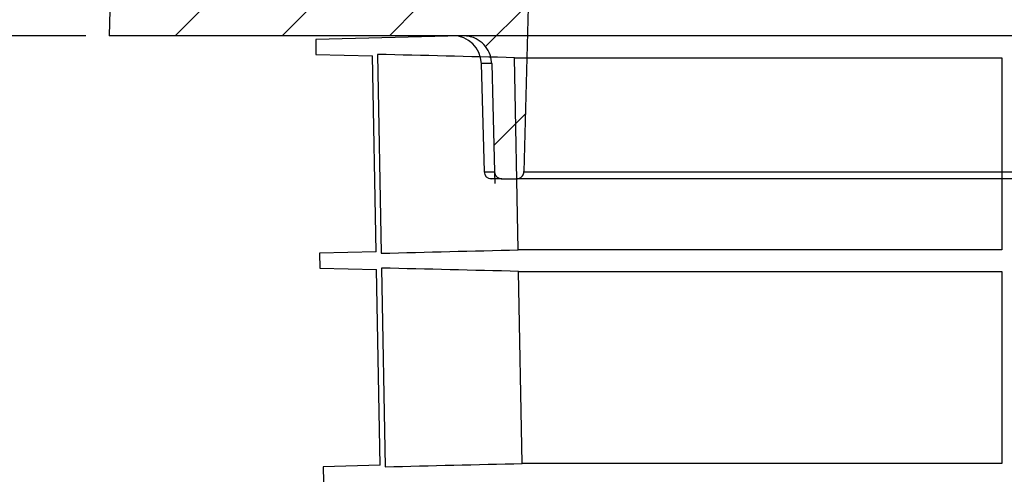
# Model space of a CAD drawing. Units: millimetres. Extents: x 10240 to 35159, y 10846 to 18721.
# Drawn here: x 14563 to 14769, y 16777 to 16873 of the extents above; entities that cross this region are included whole.
import ezdxf

# ---------------------------------------------------------------- set-up
doc = ezdxf.new("R2010")
doc.units = ezdxf.units.MM
for name, color, linetype in [('BEMASS', 3, 'Continuous'), ('DUENN-18', 94, 'Continuous'), ('SICHTBAR', 7, 'Continuous')]:
    doc.layers.add(name, color=color, linetype=linetype)
doc.styles.add('Arial', font='arial.ttf')
doc.styles.add('BEMSTIL', font='isocp3.shx', dxfattribs={"width": 0.8})
doc.dimstyles.new('BEMASS', dxfattribs={"dimscale": 7.5, "dimtxt": 3.5, "dimasz": 3.5, "dimexe": 2, "dimexo": 0, "dimgap": 1, "dimtad": 1, "dimdec": 0, "dimtxsty": 'BEMSTIL', "dimcen": 3, "dimclrd": 3, "dimclre": 3, "dimclrt": 4, "dimadec": 0, "dimazin": 0, "dimtfac": 0.875, "dimtdec": 0, "dimtmove": 0, "dimatfit": 0, "dimfxl": 1, "dimtolj": 1, "dimlwd": 25, "dimlwe": 25, "dimarcsym": 0})

# ---------------------------------------------------------------- blocks, each defined once
blk = doc.blocks.new('*D132')
at = {"layer": 'BEMASS', "color": 3, "lineweight": 25, "transparency": 16777216}
for p, q in [((14483.24, 17094.73), (14483.24, 17169.73)), ((14585.6, 17019.73), (14468.24, 17019.73)), ((14483.24, 17019.73), (14483.24, 16869.42)), ((14576.52, 16869.42), (14468.24, 16869.42)), ((14483.24, 16794.42), (14483.24, 16568.96))]:
    blk.add_line(p, q, dxfattribs=at)
at = {"layer": 'BEMASS', "color": 3, "transparency": 16777216}
for points in [[(14470.74, 17094.73), (14495.74, 17094.73), (14483.24, 17019.73)], [(14470.74, 16794.42), (14495.74, 16794.42), (14483.24, 16869.42)]]:
    blk.add_solid(points, dxfattribs=at)
at = {"layer": 'DEFPOINTS', "color": 0, "transparency": 16777216}
for p in [(14483.24, 17019.73), (14585.6, 17019.73), (14576.52, 16869.42)]:
    blk.add_point(p, dxfattribs=at)
at = {"layer": 'BEMASS', "color": 4, "transparency": 16777216, "insert": (14448.94, 16631.9), "char_height": 52.5, "attachment_point": 5, "rotation": 90, "style": 'Arial'}
blk.add_mtext('\\A1;{\\C177;150}', dxfattribs=at)

msp = doc.modelspace()

# ---------------------------------------------------------------- hatches: boundary and pattern name
at = {"linetype": 'Continuous'}
h = msp.add_hatch(dxfattribs=at)
h.set_pattern_fill('ANSI31', scale=5, style=0)
h.set_pattern_definition([(45, (13290.63, 15766.875), (-11.22532, 11.22532), [])])
edge = h.paths.add_edge_path(flags=0)
edge.add_arc((14585.5, 16967.92), 1.5, 90, 178.5)
edge.add_line((14584, 16967.96), (14581.42, 16869.42))
edge.add_line((14581.42, 16869.42), (14655.51, 16869.42))
edge.add_spline(control_points=[(14655.51, 16869.42), (14656.06, 16869.42), (14656.61, 16869.35), (14657.14, 16869.2), (14657.54, 16869.09), (14657.94, 16868.94), (14658.31, 16868.74), (14658.91, 16868.44), (14659.46, 16868.02), (14659.92, 16867.54), (14660.38, 16867.06), (14660.77, 16866.49), (14661.04, 16865.89), (14661.32, 16865.28), (14661.49, 16864.62), (14661.56, 16863.96), (14661.57, 16863.83), (14661.57, 16863.71), (14661.58, 16863.58)], knot_values=[0.036404, 0.036404, 0.036404, 0.036404, 0.038059, 0.038059, 0.038059, 0.039319, 0.039319, 0.039319, 0.04135, 0.04135, 0.04135, 0.043363, 0.043363, 0.043363, 0.045372, 0.045372, 0.045372, 0.045756, 0.045756, 0.045756, 0.045756], weights=[1, 1, 1, 1, 1, 1, 1, 1, 1, 1, 1, 1, 1, 1, 1, 1, 1, 1, 1], degree=3, periodic=0)
edge.add_spline(control_points=[(14661.58, 16863.58), (14661.65, 16860.7), (14661.73, 16857.82), (14661.81, 16854.95), (14661.93, 16850.26), (14662.06, 16845.57), (14662.18, 16840.88)], knot_values=[0.370092, 0.370092, 0.370092, 0.370092, 0.378727, 0.378727, 0.378727, 0.392796, 0.392796, 0.392796, 0.392796], weights=[1, 1, 1, 1, 1, 1, 1], degree=3, periodic=0)
edge.add_spline(control_points=[(14662.18, 16840.88), (14662.18, 16840.76), (14662.2, 16840.64), (14662.23, 16840.53), (14662.26, 16840.43), (14662.3, 16840.34), (14662.34, 16840.25), (14662.42, 16840.1), (14662.52, 16839.96), (14662.64, 16839.84), (14662.77, 16839.72), (14662.91, 16839.63), (14663.06, 16839.56), (14663.22, 16839.49), (14663.39, 16839.44), (14663.56, 16839.43), (14663.6, 16839.42), (14663.65, 16839.42), (14663.7, 16839.42)], knot_values=[0.008779, 0.008779, 0.008779, 0.008779, 0.009135, 0.009135, 0.009135, 0.009435, 0.009435, 0.009435, 0.009941, 0.009941, 0.009941, 0.010446, 0.010446, 0.010446, 0.010956, 0.010956, 0.010956, 0.011097, 0.011097, 0.011097, 0.011097], weights=[1, 1, 1, 1, 1, 1, 1, 1, 1, 1, 1, 1, 1, 1, 1, 1, 1, 1, 1], degree=3, periodic=0)
edge.add_line((14663.7, 16839.42), (14666.81, 16839.42))
edge.add_spline(control_points=[(14666.81, 16839.42), (14666.94, 16839.42), (14667.06, 16839.44), (14667.19, 16839.47), (14667.35, 16839.51), (14667.52, 16839.58), (14667.66, 16839.68), (14667.8, 16839.77), (14667.93, 16839.89), (14668.03, 16840.03), (14668.13, 16840.16), (14668.21, 16840.32), (14668.26, 16840.48), (14668.31, 16840.61), (14668.33, 16840.75), (14668.33, 16840.88)], knot_values=[0.00166, 0.00166, 0.00166, 0.00166, 0.002036, 0.002036, 0.002036, 0.002552, 0.002552, 0.002552, 0.003066, 0.003066, 0.003066, 0.003574, 0.003574, 0.003574, 0.003982, 0.003982, 0.003982, 0.003982], weights=[1, 1, 1, 1, 1, 1, 1, 1, 1, 1, 1, 1, 1, 1, 1, 1], degree=3, periodic=0)
edge.add_spline(control_points=[(14668.33, 16840.88), (14668.64, 16852.39), (14668.94, 16863.91), (14669.25, 16875.42)], knot_values=[0.357721, 0.357721, 0.357721, 0.357721, 0.392273, 0.392273, 0.392273, 0.392273], weights=[1, 1, 1, 1], degree=3, periodic=0)
edge.add_line((14669.25, 16875.42), (14622.06, 16875.42))
edge.add_line((14622.06, 16875.42), (14621.29, 16876.92))
edge.add_line((14621.29, 16876.92), (14618.59, 16876.92))
edge.add_line((14618.59, 16876.92), (14617.8, 16875.42))
edge.add_line((14617.8, 16875.42), (14598.34, 16875.42))
edge.add_arc((14598.34, 16881.42), 6, 181.5, 270, ccw=False)
edge.add_line((14592.35, 16881.26), (14590.07, 16967.96))
edge.add_arc((14588.58, 16967.92), 1.5, 1.5, 90)
edge.add_line((14588.58, 16969.42), (14585.5, 16969.42))

# ---------------------------------------------------------------- linework, layer by layer
at = {"color": 7, "linetype": 'Continuous'}
for p, q in [((14584, 16967.96), (14581.42, 16869.42)), ((14669.25, 16875.42), (14668.33, 16840.88)), ((14655.51, 16869.42), (14581.42, 16869.42)), ((14659.4, 16863.58), (14660, 16840.88)), ((14662.18, 16840.88), (14662.24, 16838.42)), ((14663.7, 16839.42), (14661.22, 16839.42)), ((14663.7, 16839.42), (14661.5, 16839.42)), ((14663.7, 16839.42), (14666.81, 16839.42)), ((15021.26, 16839.42), (14666.81, 16839.42))]:
    msp.add_line(p, q, dxfattribs=at)
at = {"color": 8, "linetype": 'Continuous'}
for p, q in [((14661.58, 16863.58), (14659.4, 16863.58)), ((14660, 16840.88), (14662.18, 16840.88)), ((14668.16, 16840.88), (15019.91, 16840.88))]:
    msp.add_line(p, q, dxfattribs=at)
at = {"color": 7, "linetype": 'Continuous', "flags": 128}
msp.add_lwpolyline([(14661.58, 16863.58), (14661.81, 16854.95), (14662.18, 16840.88)], dxfattribs=at)
at = {"color": 7, "linetype": 'Continuous'}
for centre, radius, start, end in [((14653.41, 16863.42), 6, 1.5, 90), ((14661.5, 16840.92), 1.5, 181.5, 270)]:
    msp.add_arc(centre, radius, start, end, dxfattribs=at)
for points, knots in [([(14661.58, 16863.58), (14661.57, 16863.71), (14661.53, 16864.5), (14661.14, 16865.94), (14660, 16867.62), (14658.57, 16868.69), (14657.03, 16869.3), (14656.06, 16869.38), (14655.51, 16869.42)], [0, 0, 0, 0, 0.041396, 0.255899, 0.470811, 0.687584, 0.82332, 1, 1, 1, 1]), ([(14662.18, 16840.88), (14662.18, 16840.84), (14662.18, 16840.78), (14662.19, 16840.71), (14662.21, 16840.63), (14662.23, 16840.52), (14662.28, 16840.38), (14662.34, 16840.24), (14662.41, 16840.12), (14662.47, 16840.03), (14662.54, 16839.94), (14662.64, 16839.84), (14662.75, 16839.75), (14662.84, 16839.68), (14662.93, 16839.62), (14663.06, 16839.56), (14663.19, 16839.5), (14663.3, 16839.47), (14663.41, 16839.45), (14663.54, 16839.43), (14663.65, 16839.42), (14663.7, 16839.42)], [0, 0, 0, 0, 0.050645, 0.076074, 0.1013, 0.153261, 0.21806, 0.283539, 0.354941, 0.390935, 0.42637, 0.501475, 0.572875, 0.608861, 0.644301, 0.719313, 0.791328, 0.827624, 0.863371, 0.939023, 1, 1, 1, 1]), ([(14666.81, 16839.42), (14666.94, 16839.43), (14667.24, 16839.45), (14667.68, 16839.65), (14668.05, 16840.01), (14668.28, 16840.44), (14668.32, 16840.75), (14668.33, 16840.88)], [0, 0, 0, 0, 0.162186, 0.384495, 0.605583, 0.824166, 1, 1, 1, 1])]:
    msp.add_open_spline(points, degree=3, knots=knots, dxfattribs=at)
at = {"layer": 'DUENN-18'}
for p, q in [((14637.66, 16865.5), (14638.43, 16823.81)), ((14666.38, 16864.8), (14768.5, 16864.8)), ((14667.14, 16824.51), (14666.38, 16864.8)), ((14768.5, 16864.8), (14768.5, 16824.51)), ((14768.5, 16824.51), (14667.14, 16824.51)), ((14638.49, 16820.7), (14639.26, 16779.03)), ((14667.23, 16820.01), (14768.5, 16820.01)), ((14667.99, 16779.73), (14667.23, 16820.01)), ((14768.5, 16820.01), (14768.5, 16779.73)), ((14768.5, 16779.73), (14667.99, 16779.73))]:
    msp.add_line(p, q, dxfattribs=at)
for points in [[(14666.38, 16864.8), (14656.8, 16865.03), (14647.23, 16865.26), (14637.66, 16865.5)], [(14638.43, 16823.81), (14648, 16824.05), (14657.57, 16824.28), (14667.14, 16824.51)], [(14667.23, 16820.01), (14657.65, 16820.23), (14648.07, 16820.47), (14638.49, 16820.7)], [(14639.26, 16779.03), (14648.84, 16779.27), (14658.41, 16779.5), (14667.99, 16779.73)]]:
    msp.add_open_spline(points, degree=3, dxfattribs=at)
at = {"layer": 'SICHTBAR'}
for p, q in [((14655.15, 16869.41), (14624.69, 16868.61)), ((14624.69, 16868.61), (14624.75, 16865.5)), ((14843.25, 16869.41), (14655.15, 16869.41)), ((15031.34, 16869.41), (14655.16, 16869.41)), ((14624.75, 16865.5), (14636.62, 16865.19)), ((14637.37, 16824.12), (14636.6, 16865.19)), ((14637.38, 16824.12), (14625.47, 16823.81)), ((14625.47, 16823.81), (14625.53, 16820.7)), ((14625.53, 16820.7), (14637.44, 16820.39)), ((14638.2, 16779.35), (14637.43, 16820.39)), ((14638.2, 16779.35), (14626.25, 16779.03)), ((14626.25, 16779.03), (14626.31, 16775.88))]:
    msp.add_line(p, q, dxfattribs=at)

# ---------------------------------------------------------------- dimensions: what is measured, and where the dimension line sits
at = {"layer": 'BEMASS'}
dim = msp.add_linear_dim(base=(14483.24, 17019.73), p1=(14576.52, 16869.42), p2=(14585.6, 17019.73), angle=90, text='{\\C177;<>}', dimstyle='BEMASS', override={"dimtxt": 7, "dimasz": 10, "dimtxsty": 'Arial'}, dxfattribs=at)
dim.commit()
dim.dimension.update_dxf_attribs({"geometry": '*D132', "text_midpoint": (14483.24, 16631.9), "dimtype": 160})

doc.saveas('drawing.dxf')
